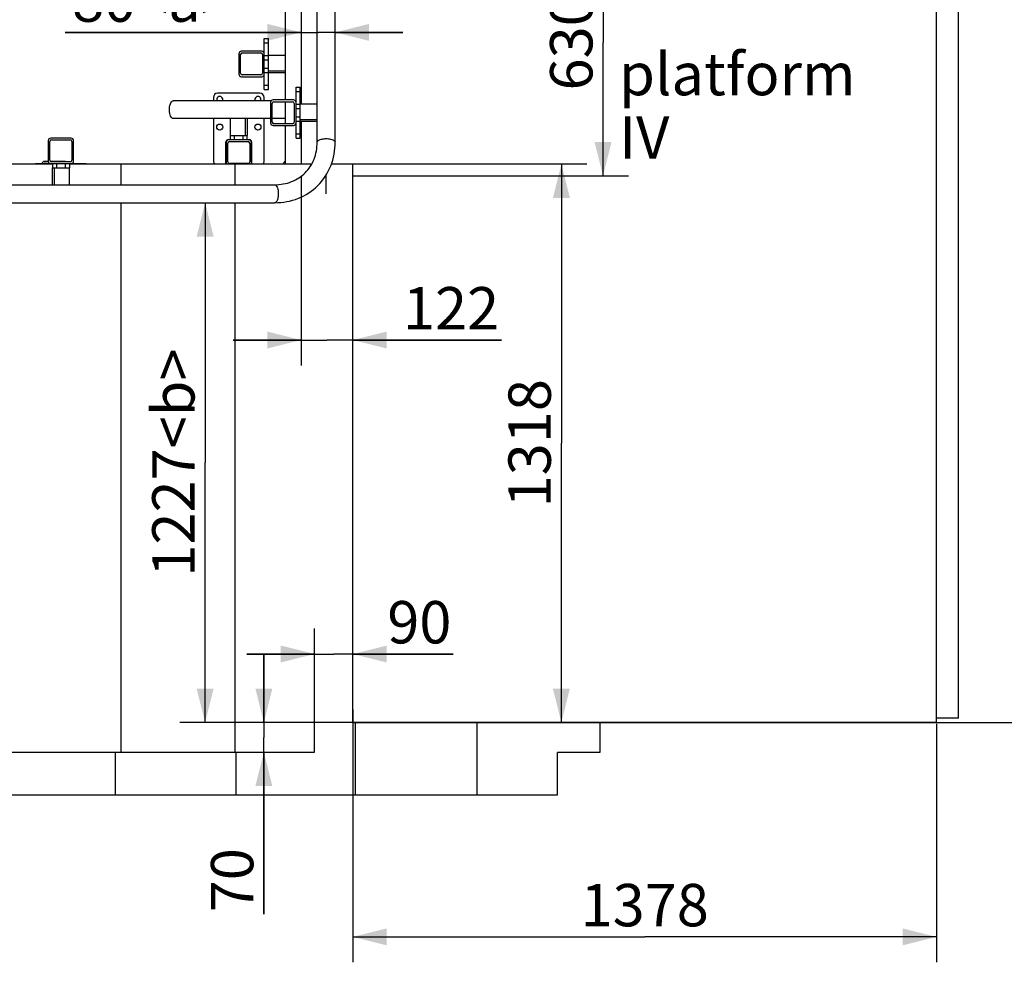
# Model space of a CAD drawing. Units: millimetres. Extents: x 0 to 33640, y 0 to 23760.
# Drawn here: x 15910 to 18234, y 5571 to 7796 of the extents above; entities that cross this region are included whole.
import ezdxf

# ---------------------------------------------------------------- set-up
doc = ezdxf.new("R2010")
doc.units = ezdxf.units.MM
doc.header["$LTSCALE"] = 1850.2
doc.layers.get('0').update_dxf_attribs({"linetype": 'CONTINUOUS'})
for name, color, linetype in [('BEZUGSACHSEN', 7, 'CONTINUOUS'), ('KURVEN', 7, 'CONTINUOUS'), ('RUNDUNGEN', 7, 'CONTINUOUS'), ('ZEICHNUNGSBEMASSUNGEN', 7, 'CONTINUOUS')]:
    doc.layers.add(name, color=color, linetype=linetype)
doc.styles.get("Standard").update_dxf_attribs({"font": 'arial.ttf'})
doc.dimstyles.new('DIMSTYLE_1', dxfattribs={"dimtxt": 100, "dimasz": 80, "dimexe": 1.5, "dimexo": 0, "dimtad": 1, "dimdec": 0, "dimdsep": 46, "dimtxsty": 'Standard', "dimblk": '_FILLED', "dimblk1": '_FILLED', "dimblk2": '_FILLED', "dimcen": 0.09, "dimclrt": 5, "dimadec": 0, "dimazin": 0, "dimtp": 2, "dimtm": 2, "dimtfac": 1, "dimtdec": 0, "dimtofl": 0, "dimtmove": 0, "dimatfit": 3, "dimldrblk": '_FILLED', "dimfxl": 1, "dimtolj": 1, "dimarcsym": 0})
doc.dimstyles.new('DIMSTYLE_10', dxfattribs={"dimtxt": 100, "dimasz": 80, "dimexe": 1.5, "dimexo": 0, "dimtad": 1, "dimdec": 3, "dimdsep": 46, "dimtxsty": 'Standard', "dimblk": '_FILLED', "dimblk1": '_FILLED', "dimblk2": '_FILLED', "dimcen": 0.09, "dimclrt": 5, "dimadec": 0, "dimazin": 0, "dimtp": 0.3, "dimtm": 0.3, "dimtfac": 1, "dimtdec": 3, "dimtofl": 0, "dimtmove": 0, "dimatfit": 3, "dimldrblk": '_FILLED', "dimfxl": 1, "dimtolj": 1, "dimarcsym": 0})
doc.dimstyles.new('DIMSTYLE_2', dxfattribs={"dimtxt": 100, "dimasz": 80, "dimexe": 1.5, "dimexo": 0, "dimtad": 1, "dimdec": 0, "dimdsep": 46, "dimtxsty": 'Standard', "dimblk": '_FILLED', "dimblk1": '_FILLED', "dimblk2": '_FILLED', "dimcen": 0.09, "dimclrt": 5, "dimadec": 0, "dimazin": 0, "dimtp": 0.3, "dimtm": 0.3, "dimtfac": 1, "dimtdec": 0, "dimtofl": 0, "dimtmove": 0, "dimatfit": 3, "dimldrblk": '_FILLED', "dimfxl": 1, "dimtolj": 1, "dimarcsym": 0})
doc.dimstyles.new('DIMSTYLE_3', dxfattribs={"dimtxt": 100, "dimasz": 80, "dimexe": 1.5, "dimexo": 0, "dimtad": 1, "dimdec": 0, "dimdsep": 46, "dimtxsty": 'Standard', "dimblk": '_FILLED', "dimblk1": '_FILLED', "dimblk2": '_FILLED', "dimcen": 0.09, "dimclrt": 5, "dimadec": 0, "dimazin": 0, "dimtp": 1.2, "dimtm": 1.2, "dimtfac": 1, "dimtdec": 0, "dimtofl": 0, "dimtmove": 0, "dimatfit": 3, "dimldrblk": '_FILLED', "dimfxl": 1, "dimtolj": 1, "dimarcsym": 0})
doc.dimstyles.new('DIMSTYLE_5', dxfattribs={"dimtxt": 100, "dimasz": 80, "dimexe": 1.5, "dimexo": 0, "dimtad": 1, "dimdec": 0, "dimdsep": 46, "dimtxsty": 'Standard', "dimblk": '_FILLED', "dimblk1": '_FILLED', "dimblk2": '_FILLED', "dimcen": 0.09, "dimclrt": 5, "dimadec": 0, "dimazin": 0, "dimtp": 0.8, "dimtm": 0.8, "dimtfac": 1, "dimtdec": 0, "dimtofl": 0, "dimtmove": 0, "dimatfit": 3, "dimldrblk": '_FILLED', "dimfxl": 1, "dimtolj": 1, "dimarcsym": 0})
doc.dimstyles.new('DIMSTYLE_8', dxfattribs={"dimtxt": 100, "dimasz": 80, "dimexe": 1.5, "dimexo": 0, "dimtad": 1, "dimdec": 3, "dimdsep": 46, "dimtxsty": 'Standard', "dimblk": '_FILLED', "dimblk1": '_FILLED', "dimblk2": '_FILLED', "dimcen": 0.09, "dimclrt": 5, "dimadec": 0, "dimazin": 0, "dimtp": 0.5, "dimtm": 0.5, "dimtfac": 1, "dimtdec": 3, "dimtofl": 0, "dimtmove": 0, "dimatfit": 3, "dimldrblk": '_FILLED', "dimfxl": 1, "dimtolj": 1, "dimarcsym": 0})

# ---------------------------------------------------------------- blocks, each defined once
blk = doc.blocks.new('_FILLED')
at = {"color": 0, "linetype": 'ByBlock'}
blk.add_solid([(0, 0), (-1, 0.25), (-1, -0.25)], dxfattribs=at)
blk = doc.blocks.new('*D69')
at = {"layer": 'ZEICHNUNGSBEMASSUNGEN', "color": 2, "linetype": 'Continuous'}
for p, q in [((16573.9, 8057.2), (17346.6, 8057.2)), ((17286.6, 8057.2), (17286.6, 7742.2)), ((17286.6, 7427.2), (17286.6, 7742.2)), ((16695.9, 7427.2), (17346.6, 7427.2))]:
    blk.add_line(p, q, dxfattribs=at)
at = {"layer": 'ZEICHNUNGSBEMASSUNGEN', "color": 2, "linetype": 'Continuous', "xscale": 80, "yscale": 80, "zscale": 80}
for p, rotation in [((17286.6, 8057.2), 90), ((17286.6, 7427.2), 270)]:
    blk.add_blockref('_FILLED', p, dxfattribs=dict(at, rotation=rotation))
at = {"layer": 'ZEICHNUNGSBEMASSUNGEN', "color": 5, "linetype": 'Continuous', "insert": (17161.6, 7742.2), "char_height": 100, "width": 233.086, "attachment_point": 2, "rotation": 90, "line_spacing_factor": 0.9}
blk.add_mtext('630', dxfattribs=at)
blk = doc.blocks.new('*D70')
at = {"layer": 'ZEICHNUNGSBEMASSUNGEN', "color": 2, "linetype": 'Continuous'}
for p, q in [((16695.9, 7455.2), (17248.3, 7455.2)), ((17188.3, 7455.2), (17188.3, 6796.2)), ((17188.3, 6137.2), (17188.3, 6796.2)), ((16695.9, 6137.2), (17248.3, 6137.2))]:
    blk.add_line(p, q, dxfattribs=at)
at = {"layer": 'ZEICHNUNGSBEMASSUNGEN', "color": 2, "linetype": 'Continuous', "xscale": 80, "yscale": 80, "zscale": 80}
for p, rotation in [((17188.3, 7455.2), 90), ((17188.3, 6137.2), 270)]:
    blk.add_blockref('_FILLED', p, dxfattribs=dict(at, rotation=rotation))
at = {"layer": 'ZEICHNUNGSBEMASSUNGEN', "color": 5, "linetype": 'Continuous', "insert": (17063.3, 6796.2), "char_height": 100, "width": 310.781, "attachment_point": 2, "rotation": 90, "line_spacing_factor": 0.9}
blk.add_mtext('1318', dxfattribs=at)
blk = doc.blocks.new('*D71')
at = {"layer": 'ZEICHNUNGSBEMASSUNGEN', "color": 2, "linetype": 'Continuous'}
for p, q in [((16695.9, 6168.1), (16695.9, 5571.3)), ((18073.9, 6134.4), (18073.9, 5571.3)), ((16695.9, 5631.3), (17384.9, 5631.3)), ((18073.9, 5631.3), (17384.9, 5631.3))]:
    blk.add_line(p, q, dxfattribs=at)
at = {"layer": 'ZEICHNUNGSBEMASSUNGEN', "color": 2, "linetype": 'Continuous', "xscale": 80, "yscale": 80, "zscale": 80, "rotation": 180}
blk.add_blockref('_FILLED', (16695.9, 5631.3), dxfattribs=at)
at = {"layer": 'ZEICHNUNGSBEMASSUNGEN', "color": 2, "linetype": 'Continuous', "xscale": 80, "yscale": 80, "zscale": 80}
blk.add_blockref('_FILLED', (18073.9, 5631.3), dxfattribs=at)
at = {"layer": 'ZEICHNUNGSBEMASSUNGEN', "color": 5, "linetype": 'Continuous', "insert": (17384.9, 5756.3), "char_height": 100, "width": 310.781, "attachment_point": 2, "line_spacing_factor": 0.9}
blk.add_mtext('1378', dxfattribs=at)
blk = doc.blocks.new('*D72')
at = {"layer": 'ZEICHNUNGSBEMASSUNGEN', "color": 2, "linetype": 'Continuous'}
for p, q in [((18041.9, 9286.2), (18569.4, 9286.2)), ((18509.4, 9286.2), (18509.4, 7711.7)), ((18509.4, 6137.2), (18509.4, 7711.7)), ((16761.9, 6137.2), (18569.4, 6137.2))]:
    blk.add_line(p, q, dxfattribs=at)
at = {"layer": 'ZEICHNUNGSBEMASSUNGEN', "color": 2, "linetype": 'Continuous', "xscale": 80, "yscale": 80, "zscale": 80}
for p, rotation in [((18509.4, 9286.2), 90), ((18509.4, 6137.2), 270)]:
    blk.add_blockref('_FILLED', p, dxfattribs=dict(at, rotation=rotation))
at = {"layer": 'ZEICHNUNGSBEMASSUNGEN', "color": 5, "linetype": 'Continuous', "insert": (18384.4, 7711.7), "char_height": 100, "width": 310.781, "attachment_point": 2, "rotation": 90, "line_spacing_factor": 0.9}
blk.add_mtext('3149', dxfattribs=at)
blk = doc.blocks.new('*D74')
at = {"layer": 'ZEICHNUNGSBEMASSUNGEN', "color": 2, "linetype": 'Continuous'}
for p, q in [((16573.9, 7427.2), (16573.9, 6979.7)), ((16573.9, 7039.7), (16413.9, 7039.7)), ((16413.9, 7039.7), (16634.9, 7039.7)), ((17047.3, 7039.7), (16634.9, 7039.7)), ((16695.9, 7039.7), (17047.3, 7039.7))]:
    blk.add_line(p, q, dxfattribs=at)
at = {"layer": 'ZEICHNUNGSBEMASSUNGEN', "color": 2, "linetype": 'Continuous', "xscale": 80, "yscale": 80, "zscale": 80}
blk.add_blockref('_FILLED', (16573.9, 7039.7), dxfattribs=at)
at = {"layer": 'ZEICHNUNGSBEMASSUNGEN', "color": 2, "linetype": 'Continuous', "xscale": 80, "yscale": 80, "zscale": 80, "rotation": 180}
blk.add_blockref('_FILLED', (16695.9, 7039.7), dxfattribs=at)
at = {"layer": 'ZEICHNUNGSBEMASSUNGEN', "color": 5, "linetype": 'Continuous', "insert": (16814.2, 7164.7), "char_height": 100, "width": 233.086, "attachment_point": 1, "line_spacing_factor": 0.9}
blk.add_mtext('122', dxfattribs=at)
blk = doc.blocks.new('*D87')
at = {"layer": 'ZEICHNUNGSBEMASSUNGEN', "color": 2, "linetype": 'Continuous'}
for p, q in [((16573.9, 7765.7), (16016.9, 7765.7)), ((16016.9, 7765.7), (16614.1, 7765.7)), ((16814.3, 7765.7), (16614.1, 7765.7)), ((16654.3, 7765.7), (16814.3, 7765.7))]:
    blk.add_line(p, q, dxfattribs=at)
at = {"layer": 'ZEICHNUNGSBEMASSUNGEN', "color": 2, "linetype": 'Continuous', "xscale": 80, "yscale": 80, "zscale": 80}
blk.add_blockref('_FILLED', (16573.9, 7765.7), dxfattribs=at)
at = {"layer": 'ZEICHNUNGSBEMASSUNGEN', "color": 2, "linetype": 'Continuous', "xscale": 80, "yscale": 80, "zscale": 80, "rotation": 180}
blk.add_blockref('_FILLED', (16654.3, 7765.7), dxfattribs=at)
at = {"layer": 'ZEICHNUNGSBEMASSUNGEN', "color": 5, "linetype": 'Continuous', "insert": (16412.8, 7890.7), "char_height": 100, "width": 395.911, "attachment_point": 3, "line_spacing_factor": 0.9}
blk.add_mtext('80<a>', dxfattribs=at)
blk = doc.blocks.new('*D105')
at = {"layer": 'ZEICHNUNGSBEMASSUNGEN', "color": 2, "linetype": 'Continuous'}
for p, q in [((15212.8, 7427.2), (15212.8, 7587.2)), ((15212.8, 7587.2), (15212.8, 7395.5)), ((15297.9, 7427.2), (15152.8, 7427.2)), ((15212.8, 6762.8), (15212.8, 7395.5)), ((15212.8, 7363.8), (15212.8, 6762.8))]:
    blk.add_line(p, q, dxfattribs=at)
at = {"layer": 'ZEICHNUNGSBEMASSUNGEN', "color": 2, "linetype": 'Continuous', "xscale": 80, "yscale": 80, "zscale": 80}
for p, rotation in [((15212.8, 7427.2), 270), ((15212.8, 7363.8), 90)]:
    blk.add_blockref('_FILLED', p, dxfattribs=dict(at, rotation=rotation))
at = {"layer": 'ZEICHNUNGSBEMASSUNGEN', "color": 5, "linetype": 'Continuous', "insert": (15087.8, 7158.7), "char_height": 100, "width": 395.911, "attachment_point": 3, "rotation": 90, "line_spacing_factor": 0.9}
blk.add_mtext('63<a>', dxfattribs=at)
blk = doc.blocks.new('*D125')
at = {"layer": 'ZEICHNUNGSBEMASSUNGEN', "color": 2, "linetype": 'Continuous'}
for p, q in [((16347.4, 7363.8), (16347.4, 6750.5)), ((16347.4, 6137.2), (16347.4, 6750.5)), ((16605.9, 6137.2), (16287.4, 6137.2))]:
    blk.add_line(p, q, dxfattribs=at)
at = {"layer": 'ZEICHNUNGSBEMASSUNGEN', "color": 2, "linetype": 'Continuous', "xscale": 80, "yscale": 80, "zscale": 80}
for p, rotation in [((16347.4, 7363.8), 90), ((16347.4, 6137.2), 270)]:
    blk.add_blockref('_FILLED', p, dxfattribs=dict(at, rotation=rotation))
at = {"layer": 'ZEICHNUNGSBEMASSUNGEN', "color": 5, "linetype": 'Continuous', "insert": (16222.4, 6750.5), "char_height": 100, "width": 551.301, "attachment_point": 2, "rotation": 90, "line_spacing_factor": 0.9}
blk.add_mtext('1227<b>', dxfattribs=at)
blk = doc.blocks.new('*D133')
at = {"layer": 'ZEICHNUNGSBEMASSUNGEN', "color": 2, "linetype": 'Continuous'}
for p, q in [((16486.1, 6137.2), (16486.1, 6297.2)), ((16486.1, 6297.2), (16486.1, 6102.2)), ((16660.9, 6137.2), (16426.1, 6137.2)), ((16486.1, 5685.3), (16486.1, 6102.2)), ((16486.1, 6067.2), (16486.1, 5685.3))]:
    blk.add_line(p, q, dxfattribs=at)
at = {"layer": 'ZEICHNUNGSBEMASSUNGEN', "color": 2, "linetype": 'Continuous', "xscale": 80, "yscale": 80, "zscale": 80}
for p, rotation in [((16486.1, 6137.2), 270), ((16486.1, 6067.2), 90)]:
    blk.add_blockref('_FILLED', p, dxfattribs=dict(at, rotation=rotation))
at = {"layer": 'ZEICHNUNGSBEMASSUNGEN', "color": 5, "linetype": 'Continuous', "insert": (16361.1, 5840.7), "char_height": 100, "width": 155.39, "attachment_point": 3, "rotation": 90, "line_spacing_factor": 0.9}
blk.add_mtext('70', dxfattribs=at)
blk = doc.blocks.new('*D134')
at = {"layer": 'ZEICHNUNGSBEMASSUNGEN', "color": 2, "linetype": 'Continuous'}
for p, q in [((16605.9, 6137.2), (16605.9, 6358.8)), ((16605.9, 6298.8), (16445.9, 6298.8)), ((16445.9, 6298.8), (16650.9, 6298.8)), ((16932.7, 6298.8), (16650.9, 6298.8)), ((16695.9, 6298.8), (16932.7, 6298.8))]:
    blk.add_line(p, q, dxfattribs=at)
at = {"layer": 'ZEICHNUNGSBEMASSUNGEN', "color": 2, "linetype": 'Continuous', "xscale": 80, "yscale": 80, "zscale": 80}
blk.add_blockref('_FILLED', (16605.9, 6298.8), dxfattribs=at)
at = {"layer": 'ZEICHNUNGSBEMASSUNGEN', "color": 2, "linetype": 'Continuous', "xscale": 80, "yscale": 80, "zscale": 80, "rotation": 180}
blk.add_blockref('_FILLED', (16695.9, 6298.8), dxfattribs=at)
at = {"layer": 'ZEICHNUNGSBEMASSUNGEN', "color": 5, "linetype": 'Continuous', "insert": (16777.3, 6423.8), "char_height": 100, "width": 155.39, "attachment_point": 1, "line_spacing_factor": 0.9}
blk.add_mtext('90', dxfattribs=at)

msp = doc.modelspace()

# ---------------------------------------------------------------- linework, layer by layer
at = {"color": 7, "linetype": 'Continuous'}
for p, q in [((18125.8629, 6147.154), (18125.8629, 9411.154)), ((18073.8629, 6137.154), (18073.8629, 9286.154)), ((16611.8629, 7506.36), (16611.8629, 7991.1111)), ((16654.2629, 7506.36), (16654.2629, 7991.1111)), ((16536.8629, 7606.154), (16536.8629, 7906.154)), ((16573.8629, 7915.862), (16573.8629, 7596.446)), ((16536.8629, 7711.4586), (16496.8629, 7711.4586)), ((16496.8629, 7711.4586), (16496.8629, 7711.154)), ((16496.8629, 7674.9168), (16536.8629, 7674.9168)), ((16496.8629, 7670.8494), (16496.8629, 7671.154)), ((16496.8629, 7670.8494), (16536.8629, 7670.8494)), ((16503.7861, 7604.554), (16272.1524, 7604.554)), ((16536.8629, 7550.154), (16536.8629, 7602.154)), ((16611.8629, 7596.446), (16571.8629, 7596.446)), ((16571.8629, 7596.446), (16571.8629, 7596.154)), ((16501.8629, 7562.154), (16272.1524, 7562.154)), ((16406.6237, 7562.154), (16406.6237, 7522.154)), ((16442.876, 7522.154), (16442.876, 7562.154)), ((16447.1022, 7522.154), (16447.1022, 7562.154)), ((16536.8629, 7562.154), (16505.8629, 7562.154)), ((16571.8629, 7559.9612), (16611.8629, 7559.9612)), ((16571.8629, 7555.862), (16571.8629, 7556.154)), ((16571.8629, 7555.862), (16611.8629, 7555.862)), ((16573.8629, 7555.862), (16573.8629, 7455.154)), ((16536.8629, 7455.154), (16536.8629, 7546.154)), ((16406.6237, 7522.154), (16406.8629, 7522.154)), ((16447.1022, 7522.154), (16446.8629, 7522.154)), ((15471.8628, 7455.154), (15986.8628, 7455.154)), ((15986.5582, 7446.154), (15986.8628, 7446.154)), ((15986.5582, 7446.154), (15986.5582, 7406.154)), ((15990.6256, 7446.154), (15990.6256, 7406.154)), ((16026.8628, 7455.154), (16599.2204, 7455.154)), ((16027.1674, 7446.154), (16026.8628, 7446.154)), ((16027.1674, 7406.154), (16027.1674, 7446.154)), ((16148.8629, 7406.154), (16148.8629, 7455.154)), ((16417.8629, 7406.154), (16417.8629, 7455.154)), ((16645.5768, 7455.154), (16695.8629, 7455.154)), ((16695.8629, 6137.154), (16695.8629, 7455.154)), ((14585.3227, 7406.154), (16511.4672, 7406.154)), ((14585.3227, 7363.754), (16511.4672, 7363.754)), ((16148.8629, 6067.154), (16148.8629, 7363.754)), ((16417.8629, 6067.154), (16417.8629, 7363.754)), ((18073.8629, 6137.154), (16605.8629, 6137.154)), ((16605.8629, 6067.154), (16605.8629, 6137.154)), ((16701.8629, 6137.154), (16701.8629, 5966.154)), ((16988.8629, 6137.154), (16988.8629, 5966.154)), ((17278.8629, 6137.154), (17278.8629, 6066.154)), ((18125.8629, 6147.154), (18073.8629, 6147.154)), ((13708.6756, 6067.154), (16605.8629, 6067.154)), ((16134.8629, 6067.154), (16134.8629, 5966.154)), ((16419.8629, 6067.154), (16419.8629, 5966.154)), ((17278.8629, 6066.154), (17178.8629, 6066.154)), ((17178.8629, 5966.154), (17178.8629, 6066.154)), ((11914.8629, 5966.154), (17178.8629, 5966.154))]:
    msp.add_line(p, q, dxfattribs=at)
for points, knots in [([(16272.1524, 7562.154), (16269.3224, 7562.154), (16265.6223, 7567.6187), (16263.7932, 7574.7131), (16262.7494, 7584.6938), (16263.89, 7594.3426), (16267.3218, 7601.8532), (16269.9485, 7604.1299), (16271.2367, 7604.443)], [0, 0, 0, 0, 0.177745119, 0.320148699, 0.483780782, 0.798556739, 0.916731812, 1, 1, 1, 1]), ([(16511.4672, 7363.754), (16530.4232, 7363.754), (16568.2513, 7370.4042), (16616.3507, 7401.5834), (16647.5947, 7449.6213), (16654.2629, 7487.4238), (16654.2629, 7506.36)], [0, 0, 0, 0, 0.253815031, 0.500184628, 0.746449714, 1, 1, 1, 1]), ([(16511.4672, 7406.154), (16525.0538, 7406.154), (16551.7432, 7410.6732), (16585.5646, 7432.3937), (16607.3332, 7466.1527), (16611.8629, 7492.8023), (16611.8629, 7506.36)], [0, 0, 0, 0, 0.258169662, 0.50039382, 0.742380876, 1, 1, 1, 1])]:
    msp.add_open_spline(points, degree=3, knots=knots, dxfattribs=at)
msp.add_open_spline([(16271.2367, 7604.443), (16271.5355, 7604.5157), (16271.8449, 7604.554), (16272.1524, 7604.554)], degree=3, dxfattribs=at)
at = {"color": 9, "linetype": 'Continuous'}
for points, knots in [([(16611.8629, 7506.36), (16611.8629, 7507.937), (16613.8608, 7510.4152), (16617.3853, 7512.3135), (16622.819, 7514.2321), (16630.7511, 7515.2941), (16637.3783, 7514.9933), (16640.7075, 7514.4657)], [0, 0, 0, 0, 0.147975031, 0.254121846, 0.382067768, 0.683718416, 1, 1, 1, 1]), ([(16640.7075, 7514.4657), (16642.5706, 7514.1704), (16646.0027, 7513.3683), (16650.9753, 7511.4381), (16654.2629, 7508.4132), (16654.2629, 7506.36)], [0, 0, 0, 0, 0.341963898, 0.627795117, 1, 1, 1, 1]), ([(16511.4672, 7406.154), (16513.4301, 7406.154), (16516.351, 7403.0857), (16518.2657, 7398.3621), (16519.0774, 7395.1074), (16519.3876, 7393.3351)], [0, 0, 0, 0, 0.373097595, 0.657996437, 1, 1, 1, 1]), ([(16519.3876, 7393.3351), (16519.9776, 7389.9652), (16520.363, 7383.2049), (16519.3682, 7375.0908), (16517.4673, 7369.4839), (16515.5797, 7365.8518), (16513.0719, 7363.754), (16511.4672, 7363.754)], [0, 0, 0, 0, 0.314157085, 0.617002888, 0.745868652, 0.852646274, 1, 1, 1, 1])]:
    msp.add_open_spline(points, degree=3, knots=knots, dxfattribs=at)
at = {"layer": 'BEZUGSACHSEN', "color": 7, "linetype": 'Continuous'}
for centre in [(16381.8629, 7542.154), (16471.8629, 7542.154)]:
    msp.add_circle(centre, 7.25, dxfattribs=at)
for centre in [(16381.8629, 7607.154), (16471.8629, 7607.154)]:
    msp.add_arc(centre, 7.25, 338.9737731, 201.0262269, dxfattribs=at)
at = {"layer": 'KURVEN', "color": 40, "linetype": 'Continuous'}
msp.add_line((16633.0629, 7384.954), (16633.0629, 7429.0447), dxfattribs=at)
at = {"layer": 'RUNDUNGEN', "color": 7, "linetype": 'Continuous'}
for p, q in [((16486.8629, 7751.154), (16496.8629, 7751.154)), ((16486.8629, 7631.154), (16486.8629, 7751.154)), ((16496.8629, 7711.4586), (16496.8629, 7751.154)), ((16480.8629, 7721.154), (16432.8629, 7721.154)), ((16434.8629, 7717.154), (16478.8629, 7717.154)), ((16426.8629, 7715.154), (16426.8629, 7667.154)), ((16430.8629, 7669.154), (16430.8629, 7713.154)), ((16482.8629, 7713.154), (16482.8629, 7669.154)), ((16486.8629, 7711.154), (16496.8629, 7711.154)), ((16496.8629, 7671.154), (16496.8629, 7711.154)), ((16486.8629, 7671.154), (16496.8629, 7671.154)), ((16496.8629, 7631.154), (16496.8629, 7670.8494)), ((16432.8629, 7661.154), (16480.8629, 7661.154)), ((16478.8629, 7665.154), (16434.8629, 7665.154)), ((16486.8629, 7631.154), (16496.8629, 7631.154)), ((16561.8629, 7636.154), (16571.8629, 7636.154)), ((16561.8629, 7516.154), (16561.8629, 7636.154)), ((16571.8629, 7596.446), (16571.8629, 7636.154)), ((16366.8629, 7612.154), (16366.8629, 7604.554)), ((16476.8629, 7622.154), (16376.8629, 7622.154)), ((16486.8629, 7604.554), (16486.8629, 7612.154)), ((16501.8629, 7600.154), (16501.8629, 7552.154)), ((16555.8629, 7606.154), (16507.8629, 7606.154)), ((16509.8629, 7602.154), (16553.8629, 7602.154)), ((16505.8629, 7554.154), (16505.8629, 7598.154)), ((16557.8629, 7598.154), (16557.8629, 7554.154)), ((16561.8629, 7596.154), (16571.8629, 7596.154)), ((16571.8629, 7556.154), (16571.8629, 7596.154)), ((16366.8629, 7562.154), (16366.8629, 7462.154)), ((16486.8629, 7462.154), (16486.8629, 7562.154)), ((16561.8629, 7556.154), (16571.8629, 7556.154)), ((16571.8629, 7516.154), (16571.8629, 7555.862)), ((16507.8629, 7546.154), (16555.8629, 7546.154)), ((16553.8629, 7550.154), (16509.8629, 7550.154)), ((15976.8628, 7510.154), (15976.8628, 7462.154)), ((15980.8628, 7464.154), (15980.8628, 7508.154)), ((16030.8628, 7516.154), (15982.8628, 7516.154)), ((15984.8628, 7512.154), (16028.8628, 7512.154)), ((16032.8628, 7508.154), (16032.8628, 7464.154)), ((16036.8628, 7462.154), (16036.8628, 7510.154)), ((16402.1129, 7512.654), (16406.8629, 7512.654)), ((16450.8629, 7512.154), (16402.8629, 7512.154)), ((16404.8629, 7508.154), (16448.8629, 7508.154)), ((16406.8629, 7522.154), (16446.8629, 7522.154)), ((16406.8629, 7512.154), (16406.8629, 7522.154)), ((16446.8629, 7512.154), (16446.8629, 7522.154)), ((16446.8629, 7512.654), (16451.6129, 7512.654)), ((16561.8629, 7516.154), (16571.8629, 7516.154)), ((16396.6129, 7455.154), (16396.6129, 7507.154)), ((16396.8629, 7506.154), (16396.8629, 7458.154)), ((16400.8629, 7460.154), (16400.8629, 7504.154)), ((16452.8629, 7504.154), (16452.8629, 7460.154)), ((16456.8629, 7458.154), (16456.8629, 7506.154)), ((16457.1129, 7507.154), (16457.1129, 7455.154)), ((15976.948, 7461.154), (15967.8627, 7461.154)), ((16015.8627, 7461.154), (15982.2181, 7461.154)), ((15946.8628, 7456.154), (16066.8628, 7456.154)), ((15946.8628, 7456.154), (15946.8628, 7455.154)), ((15969.8627, 7457.154), (15979.5484, 7457.154)), ((16028.8628, 7460.154), (15984.8628, 7460.154)), ((15986.8628, 7456.154), (15986.8628, 7446.154)), ((15986.8628, 7446.154), (16026.8628, 7446.154)), ((16026.8628, 7456.154), (16026.8628, 7446.154)), ((16066.8628, 7456.154), (16066.8628, 7455.154)), ((16448.8629, 7456.154), (16404.8629, 7456.154))]:
    msp.add_line(p, q, dxfattribs=at)
at = {"layer": 'RUNDUNGEN', "color": 9, "linetype": 'Continuous'}
for p, q in [((16486.8629, 7741.154), (16496.8629, 7741.154)), ((16486.8629, 7701.154), (16496.8629, 7701.154)), ((16486.8629, 7681.154), (16496.8629, 7681.154)), ((16486.8629, 7641.154), (16496.8629, 7641.154)), ((16561.8629, 7626.154), (16571.8629, 7626.154)), ((16561.8629, 7586.154), (16571.8629, 7586.154)), ((16561.8629, 7566.154), (16571.8629, 7566.154)), ((16416.8629, 7512.154), (16416.8629, 7522.154)), ((16436.8629, 7512.154), (16436.8629, 7522.154)), ((16561.8629, 7526.154), (16571.8629, 7526.154)), ((15956.8628, 7456.154), (15956.8628, 7455.154)), ((15996.8628, 7456.154), (15996.8628, 7446.154)), ((16016.8628, 7456.154), (16016.8628, 7446.154)), ((16056.8628, 7456.154), (16056.8628, 7455.154))]:
    msp.add_line(p, q, dxfattribs=at)
at = {"layer": 'RUNDUNGEN', "color": 7, "linetype": 'Continuous'}
for centre, radius, start, end in [((16432.8629, 7715.154), 6, 90, 180), ((16434.8629, 7713.154), 4, 90, 180), ((16478.8629, 7713.154), 4, 0, 90), ((16480.8629, 7715.154), 6, 0, 90), ((16432.8629, 7667.154), 6, 180, 270), ((16434.8629, 7669.154), 4, 180, 270), ((16478.8629, 7669.154), 4, 270, 360), ((16480.8629, 7667.154), 6, 270, 360), ((16376.8629, 7612.154), 10, 90, 180), ((16476.8629, 7612.154), 10, 0, 90), ((16507.8629, 7600.154), 6, 90, 180), ((16509.8629, 7598.154), 4, 90, 180), ((16553.8629, 7598.154), 4, 0, 90), ((16555.8629, 7600.154), 6, 0, 90), ((16509.8629, 7554.154), 4, 180, 270), ((16553.8629, 7554.154), 4, 270, 360), ((16507.8629, 7552.154), 6, 180, 270), ((16555.8629, 7552.154), 6, 270, 360), ((15982.8628, 7510.154), 6, 90, 180), ((15984.8628, 7508.154), 4, 90, 180), ((16028.8628, 7508.154), 4, 0, 90), ((16030.8628, 7510.154), 6, 0, 90), ((16402.1129, 7507.154), 5.5, 90, 180), ((16402.8629, 7506.154), 6, 90, 180), ((16404.8629, 7504.154), 4, 90, 180), ((16448.8629, 7504.154), 4, 0, 90), ((16450.8629, 7506.154), 6, 0, 90), ((16451.6129, 7507.154), 5.5, 0, 90), ((15967.8627, 7455.154), 6, 90, 170.4031412), ((15982.8628, 7462.154), 6, 180, 270), ((15984.8628, 7464.154), 4, 180, 270), ((16015.8627, 7455.154), 6, 56.4597595, 90), ((16028.8628, 7464.154), 4, 270, 360), ((16030.8628, 7462.154), 6, 270, 360), ((16376.8629, 7462.154), 10, 180, 224.4473128), ((16476.8629, 7462.154), 10, 315.5526872, 360), ((16537.8626, 7455.154), 6, 99.5936556, 180), ((15969.8627, 7453.154), 4, 90, 131.3980403), ((16402.8629, 7458.154), 6, 180, 210.0120597), ((16404.8629, 7460.154), 4, 180, 270), ((16448.8629, 7460.154), 4, 270, 360), ((16450.8629, 7458.154), 6, 329.9879403, 360), ((16539.8626, 7453.154), 4, 138.5946359, 149.9871555)]:
    msp.add_arc(centre, radius, start, end, dxfattribs=at)

# ---------------------------------------------------------------- texts
at = {"color": 5, "linetype": 'Continuous', "insert": (17324.6889, 7717.33), "char_height": 100, "width": 673.977695, "attachment_point": 1, "line_spacing_factor": 0.9}
msp.add_mtext('platform IV', dxfattribs=at)

# ---------------------------------------------------------------- dimensions: what is measured, and where the dimension line sits
at = {"layer": 'ZEICHNUNGSBEMASSUNGEN', "color": 2, "linetype": 'Continuous'}
for base, p1, p2, angle, dimstyle, picture, middle in [((18509.4328, 9286.154), (16761.9029, 6137.154), (18041.8629, 9286.154), 90, 'DIMSTYLE_1', '*D72', (18509.4328, 7711.654)), ((17286.6035, 7427.154), (16573.8629, 8057.154), (16695.8629, 7427.154), 270, 'DIMSTYLE_5', '*D69', (17286.6035, 7742.154)), ((16605.8629, 6298.7966), (16695.8629, 7455.154), (16605.8629, 6137.154), 180, 'DIMSTYLE_10', '*D134', (16854.9918, 6298.7966)), ((17188.2911, 7455.154), (16695.8629, 6137.154), (16695.8629, 7455.154), 90, 'DIMSTYLE_3', '*D70', (17188.2911, 6796.154)), ((16573.8629, 7039.674), (16695.8629, 6137.154), (16573.8629, 7427.154), 180, 'DIMSTYLE_8', '*D74', (16930.7702, 7039.674)), ((16486.1082, 6137.154), (16605.8629, 6067.154), (16660.8629, 6137.154), 90, 'DIMSTYLE_10', '*D133', (16486.1082, 5762.9867))]:
    dim = msp.add_linear_dim(base=base, p1=p1, p2=p2, angle=angle, dimstyle=dimstyle, dxfattribs=at)
    dim.commit()
    dim.dimension.update_dxf_attribs({"geometry": picture, "text_midpoint": middle, "dimtype": 160})
dim = msp.add_linear_dim(base=(16654.2629, 7765.6724), p1=(16573.8629, 7427.154), p2=(16654.2629, 7991.1111), text='<><a>', dimstyle='DIMSTYLE_2', dxfattribs=at)
dim.commit()
dim.dimension.update_dxf_attribs({"geometry": '*D87', "text_midpoint": (16214.806, 7765.6724), "dimtype": 160})
for base, p1, angle, text, dimstyle, picture, middle in [((15212.7981, 7363.754), (15297.8629, 7427.154), 270, '<><a>', 'DIMSTYLE_2', '*D105', (15212.7981, 6960.7541)), ((16347.4422, 7363.754), (16605.8629, 6137.154), 90, '<><b>', 'DIMSTYLE_3', '*D125', (16347.4422, 6750.454))]:
    dim = msp.add_linear_dim(base=base, p1=p1, p2=(16511.4672, 7363.754), angle=angle, text=text, dimstyle=dimstyle, dxfattribs=at)
    dim.commit()
    dim.dimension.update_dxf_attribs({"geometry": picture, "text_midpoint": middle, "dimtype": 160})
dim = msp.add_linear_dim(base=(18073.8629, 5631.3465), p1=(16695.8629, 6168.074), p2=(18073.8629, 6134.434), dimstyle='DIMSTYLE_3', dxfattribs=at)
dim.commit()
dim.dimension.update_dxf_attribs({"geometry": '*D71', "text_midpoint": (17384.8629, 5631.3465), "dimtype": 160})

doc.saveas('drawing.dxf')
